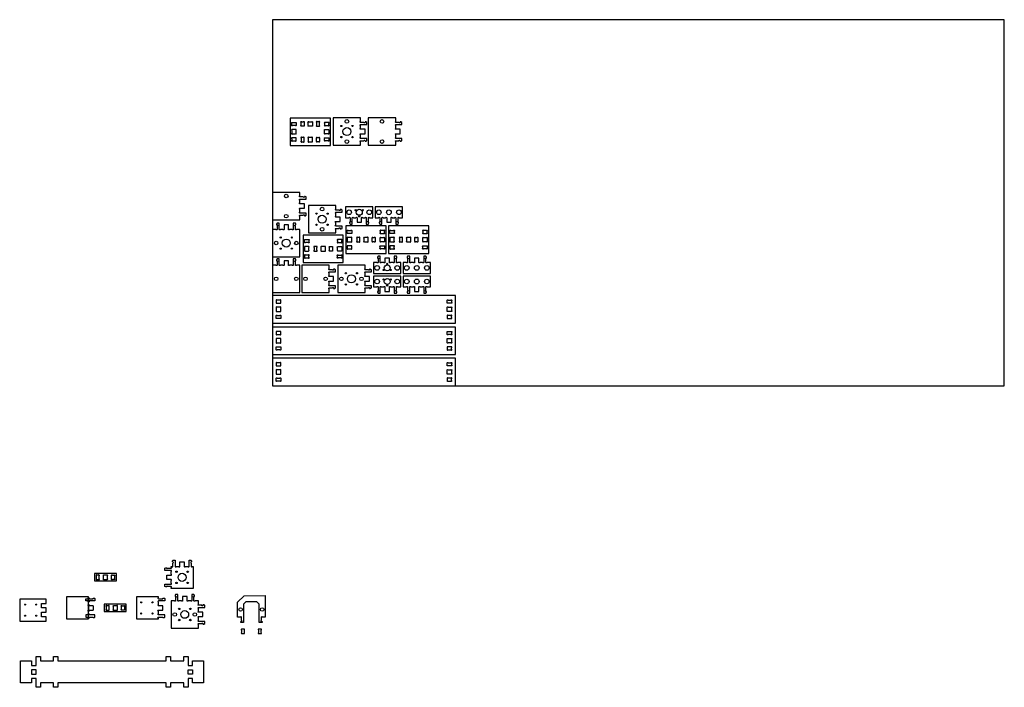
# Model space of a CAD drawing. Units: millimetres. Extents: x 1709 to 4400, y 1577 to 3401.
import ezdxf

# ---------------------------------------------------------------- set-up
doc = ezdxf.new("R2010")
doc.units = ezdxf.units.MM
doc.layers.add('Layer1', color=50, linetype='Continuous')

msp = doc.modelspace()

# ---------------------------------------------------------------- linework, layer by layer
msp.add_line((1909.4, 1799.6), (1909.4, 1787.6))
for points in [[(2558.3, 3057.1), (2558.3, 3132.1), (2448.3, 3132.1), (2448.3, 3057.1)], [(2710.3, 2762.3), (2710.3, 2837.3), (2600.3, 2837.3), (2600.3, 2762.3)], [(2826.8, 2762.3), (2826.8, 2837.3), (2716.8, 2837.3), (2716.8, 2762.3)], [(2593.5, 2737.3), (2593.5, 2812.3), (2483.5, 2812.3), (2483.5, 2737.3)], [(2400, 2572.1), (2900, 2572.1), (2900, 2647.1), (2400, 2647.1)], [(2400, 2486.1), (2900, 2486.1), (2900, 2561.1), (2400, 2561.1)], [(2400, 2400.8), (2900, 2400.8), (2900, 2475.8), (2400, 2475.8)], [(1913.2, 1867.4), (1973.2, 1867.4), (1973.2, 1887.3), (1913.2, 1887.3)], [(1769, 1805.6), (1781, 1805.6), (1781, 1817.6), (1769, 1817.6), (1709, 1817.6), (1709, 1757.6), (1769, 1757.6), (1781, 1757.6), (1781, 1769.6), (1769, 1769.6), (1769, 1781.6), (1781, 1781.6), (1781, 1793.6), (1769, 1793.6)], [(1837.4, 1763.6), (1897.4, 1763.6), (1897.4, 1823.6), (1837.4, 1823.6)], [(1909.4, 1818.6), (1909.4, 1819.9), (1913.9, 1819.9), (1914.4, 1819.4), (1914.4, 1812.6), (1889.4, 1812.6), (1889.4, 1812.6), (1889.4, 1818.6)], [(1940.3, 1783.9), (2000.3, 1783.9), (2000.3, 1803.8), (1940.3, 1803.8)], [(1909.4, 1768.6), (1909.4, 1767.4), (1913.9, 1767.4), (1914.4, 1767.9), (1914.4, 1774.6), (1889.4, 1774.6), (1889.4, 1774.6), (1889.4, 1768.6)], [(2109.6, 1588.7), (1813.6, 1588.7), (1813.6, 1576.7), (1801.6, 1576.7), (1801.6, 1588.7), (1765.6, 1588.7), (1765.6, 1576.7), (1753.6, 1576.7), (1753.6, 1588.7), (1753.6, 1600.7), (1741.6, 1600.7), (1741.6, 1588.7), (1711.6, 1588.7), (1711.6, 1648.7), (1741.6, 1648.7), (1741.6, 1636.7), (1753.6, 1636.7), (1753.6, 1648.7), (1753.6, 1660.7), (1765.6, 1660.7), (1765.6, 1648.7), (1801.6, 1648.7), (1801.6, 1660.7), (1813.6, 1660.7), (1813.6, 1648.7), (2109.6, 1648.7), (2109.6, 1660.7), (2121.6, 1660.7), (2121.6, 1648.7), (2157.6, 1648.7), (2157.6, 1660.7), (2169.6, 1660.7), (2169.6, 1648.7), (2169.6, 1636.7), (2181.6, 1636.7), (2181.6, 1648.7), (2211.6, 1648.7), (2211.6, 1588.7), (2181.6, 1588.7), (2181.6, 1600.7), (2169.6, 1600.7), (2169.6, 1588.7), (2169.6, 1576.7), (2157.6, 1576.7), (2157.6, 1588.7), (2121.6, 1588.7), (2121.6, 1576.7), (2109.6, 1576.7)], [(1741.6, 1612.7), (1753.6, 1612.7), (1753.6, 1624.7), (1741.6, 1624.7)], [(2181.6, 1612.7), (2169.6, 1612.7), (2169.6, 1624.7), (2181.6, 1624.7)]]:
    msp.add_lwpolyline(points, close=True)
for points in [[(2640.8, 3067.3, -1), (2640.8, 3070.3), (2649.8, 3070.3, -1), (2652.8, 3070.3), (2652.8, 3069), (2655.1, 3069), (2657.8, 3070.3), (2657.8, 3076.3), (2640.8, 3076.3, -1), (2640.8, 3079.3), (2640.8, 3086.3, -1), (2640.8, 3089.3), (2652.8, 3089.3), (2652.8, 3101.3), (2640.8, 3101.3, -1), (2640.8, 3104.3), (2640.8, 3111.3, -1), (2640.8, 3114.3), (2657.8, 3114.3), (2657.8, 3120.3), (2655.1, 3121.5), (2652.8, 3121.5), (2652.8, 3120.3, -1), (2649.8, 3120.3), (2640.8, 3120.3, -0.983933), (2640.8, 3123.3), (2640.8, 3132.8), (2640.8, 3132.8), (2640.8, 3132.8), (2565.8, 3132.8), (2565.8, 3057.8), (2640.8, 3057.8)], [(2736.8, 3067.3, -1), (2736.8, 3070.3), (2745.8, 3070.3, -1), (2748.8, 3070.3), (2748.8, 3069), (2751, 3069), (2753.8, 3070.3), (2753.8, 3076.3), (2736.8, 3076.3, -1), (2736.8, 3079.3), (2736.8, 3086.3, -1), (2736.8, 3089.3), (2748.8, 3089.3), (2748.8, 3101.3), (2736.8, 3101.3, -1), (2736.8, 3104.3), (2736.8, 3111.3, -1), (2736.8, 3114.3), (2753.8, 3114.3), (2753.8, 3120.3), (2751, 3121.5), (2748.8, 3121.5), (2748.8, 3120.3, -1), (2745.8, 3120.3), (2736.7, 3120.3, -0.983933), (2736.8, 3123.3), (2736.8, 3132.8), (2736.8, 3132.8), (2736.8, 3132.8), (2661.8, 3132.8), (2661.8, 3057.8), (2736.8, 3057.8)], [(2475, 2863.6, -1), (2475, 2866.6), (2484, 2866.6, -1), (2487, 2866.6), (2487, 2865.3), (2489.3, 2865.3), (2492, 2866.6), (2492, 2872.6), (2475, 2872.6, -1), (2475, 2875.6), (2475, 2882.6, -1), (2475, 2885.6), (2487, 2885.6), (2487, 2897.6), (2475, 2897.6, -1), (2475, 2900.6), (2475, 2907.6, -1), (2475, 2910.6), (2492, 2910.6), (2492, 2916.6), (2489.3, 2917.8), (2487, 2917.8), (2487, 2916.6, -1), (2484, 2916.6), (2475, 2916.6, -0.983933), (2475, 2919.6), (2475, 2929.1), (2475, 2929.1), (2475, 2929.1), (2400, 2929.1), (2400, 2854.1), (2475, 2854.1)], [(2573, 2827.7, -1), (2573, 2830.7), (2582, 2830.7, -1), (2585, 2830.7), (2585, 2829.5), (2587.2, 2829.5), (2590, 2830.7), (2590, 2836.7), (2573, 2836.7, -1), (2573, 2839.7), (2573, 2846.7, -1), (2573, 2849.7), (2585, 2849.7), (2585, 2861.7), (2573, 2861.7, -1), (2573, 2864.7), (2573, 2871.7, -1), (2573, 2874.7), (2590, 2874.7), (2590, 2880.7), (2587.2, 2882), (2585, 2882), (2585, 2880.7, -1), (2582, 2880.7), (2572.9, 2880.7, -0.983933), (2573, 2883.7), (2573, 2893.2), (2573, 2893.2), (2573, 2893.2), (2498, 2893.2), (2498, 2818.2), (2573, 2818.2)], [(2465.5, 2828, -1), (2462.5, 2828), (2462.5, 2837, -1), (2462.5, 2840), (2463.8, 2840), (2463.8, 2842.2), (2462.5, 2845), (2456.5, 2845), (2456.5, 2828, -1), (2453.5, 2828), (2446.5, 2828, -1), (2443.5, 2828), (2443.5, 2840), (2431.5, 2840), (2431.5, 2828, -1), (2428.5, 2828), (2421.5, 2828, -1), (2418.5, 2828), (2418.5, 2845), (2412.5, 2845), (2411.3, 2842.2), (2411.3, 2840), (2412.5, 2840, -1), (2412.5, 2837), (2412.5, 2828, -0.983933), (2409.5, 2828), (2400, 2828), (2400, 2828), (2400, 2828), (2400, 2753), (2475, 2753), (2475, 2828)], [(2465.5, 2730.3, -1), (2462.5, 2730.3), (2462.5, 2739.3, -1), (2462.5, 2742.3), (2463.8, 2742.3), (2463.8, 2744.5), (2462.5, 2747.3), (2456.5, 2747.3), (2456.5, 2730.3, -1), (2453.5, 2730.3), (2446.5, 2730.3, -1), (2443.5, 2730.3), (2443.5, 2742.3), (2431.5, 2742.3), (2431.5, 2730.3, -1), (2428.5, 2730.3), (2421.5, 2730.3, -1), (2418.5, 2730.3), (2418.5, 2747.3), (2412.5, 2747.3), (2411.3, 2744.5), (2411.3, 2742.3), (2412.5, 2742.3, -1), (2412.5, 2739.3), (2412.5, 2730.2, -0.983933), (2409.5, 2730.3), (2400, 2730.3), (2400, 2730.3), (2400, 2730.3), (2400, 2655.3), (2475, 2655.3), (2475, 2730.3)], [(2555.1, 2664.8, -1), (2555.1, 2667.8), (2564.1, 2667.8, -1), (2567.1, 2667.8), (2567.1, 2666.5), (2569.4, 2666.5), (2572.1, 2667.8), (2572.1, 2673.8), (2555.1, 2673.8, -1), (2555.1, 2676.8), (2555.1, 2683.8, -1), (2555.1, 2686.8), (2567.1, 2686.8), (2567.1, 2698.8), (2555.1, 2698.8, -1), (2555.1, 2701.8), (2555.1, 2708.8, -1), (2555.1, 2711.8), (2572.1, 2711.8), (2572.1, 2717.8), (2569.4, 2719), (2567.1, 2719), (2567.1, 2717.8, -1), (2564.1, 2717.8), (2555.1, 2717.8, -0.983933), (2555.1, 2720.8), (2555.1, 2730.3), (2555.1, 2730.3), (2555.1, 2730.3), (2480.1, 2730.3), (2480.1, 2655.3), (2555.1, 2655.3)], [(2653.1, 2664.8, -1), (2653.1, 2667.8), (2662.1, 2667.8, -1), (2665.1, 2667.8), (2665.1, 2666.5), (2667.3, 2666.5), (2670.1, 2667.8), (2670.1, 2673.8), (2653.1, 2673.8, -1), (2653.1, 2676.8), (2653.1, 2683.8, -1), (2653.1, 2686.8), (2665.1, 2686.8), (2665.1, 2698.8), (2653.1, 2698.8, -1), (2653.1, 2701.8), (2653.1, 2708.8, -1), (2653.1, 2711.8), (2670.1, 2711.8), (2670.1, 2717.8), (2667.3, 2719), (2665.1, 2719), (2665.1, 2717.8, -1), (2662.1, 2717.8), (2653, 2717.8, -0.983933), (2653.1, 2720.8), (2653.1, 2730.3), (2653.1, 2730.3), (2653.1, 2730.3), (2578.1, 2730.3), (2578.1, 2655.3), (2653.1, 2655.3)], [(2122.8, 1905.1), (2122.8, 1907.1), (2124.8, 1907.1, 0.983933), (2127.8, 1907.1), (2127.8, 1916.1, 1), (2127.8, 1919.1), (2126.5, 1919.1), (2126.5, 1921.4), (2127.8, 1924.1), (2133.8, 1924.1), (2133.8, 1907.1, 1), (2136.8, 1907.1), (2143.8, 1907.1, 1), (2146.8, 1907.1), (2146.8, 1919.1), (2158.8, 1919.1), (2158.8, 1907.1, 1), (2161.8, 1907.1), (2168.8, 1907.1, 1), (2171.8, 1907.1), (2171.8, 1924.1), (2177.8, 1924.1), (2179, 1921.4), (2179, 1919.1), (2177.8, 1919.1, 1), (2177.8, 1916.1), (2177.8, 1907.1, 1), (2180.8, 1907.1), (2182.8, 1907.1), (2182.8, 1907.1), (2182.8, 1907.1), (2182.8, 1907.1), (2182.8, 1847.1), (2122.8, 1847.1), (2122.8, 1849.1, 0.983933), (2122.8, 1852.1), (2113.8, 1852.1, 1), (2110.8, 1852.1), (2110.8, 1850.9), (2108.5, 1850.9), (2105.8, 1852.1), (2105.8, 1858.1), (2122.8, 1858.1, 1), (2122.8, 1861.1), (2122.8, 1868.1, 1), (2122.8, 1871.1), (2110.8, 1871.1), (2110.8, 1883.1), (2122.8, 1883.1, 1), (2122.8, 1886.1), (2122.8, 1893.1, 1), (2122.8, 1896.1), (2105.8, 1896.1), (2105.8, 1902.1), (2108.5, 1903.4), (2110.8, 1903.4), (2110.8, 1902.1, 1), (2113.8, 1902.1), (2122.8, 1902.1, 1), (2122.8, 1905.1), (2122.8, 1905.1)], [(1926.2, 1881, 0.099325), (1926.2, 1881), (1926.2, 1881, 1.17378), (1924.1, 1883.1), (1920.3, 1883.1, 1.17378), (1918.2, 1881), (1918.2, 1873.2, 1.17378), (1920.3, 1871.1), (1924.1, 1871.1, 1.17378), (1926.2, 1873.2), (1926.2, 1873.2, 0.099325), (1926.2, 1873.2)], [(1960.2, 1881, -0.099325), (1960.2, 1881), (1960.2, 1881, -1.17378), (1962.3, 1883.1), (1966.1, 1883.1, -1.17378), (1968.2, 1881), (1968.2, 1873.2, -1.17378), (1966.1, 1871.1), (1962.3, 1871.1, -1.17378), (1960.2, 1873.2), (1960.2, 1873.2, -0.099325), (1960.2, 1873.2)], [(2197.8, 1813.2), (2188.3, 1813.2, -1), (2185.3, 1813.2), (2185.3, 1822.2, -1), (2185.3, 1825.2), (2186.5, 1825.2), (2186.5, 1827.4), (2185.3, 1830.2), (2179.3, 1830.2), (2179.3, 1813.2, -1), (2176.3, 1813.2), (2169.3, 1813.2, -1), (2166.3, 1813.2), (2166.3, 1825.2), (2154.3, 1825.2), (2154.3, 1813.2, -1), (2151.3, 1813.2), (2144.3, 1813.2, -1), (2141.3, 1813.2), (2141.3, 1830.2), (2135.3, 1830.2), (2134, 1827.4), (2134, 1825.2), (2135.3, 1825.2, -1), (2135.3, 1822.2), (2135.3, 1813.1, -0.983933), (2132.3, 1813.2), (2122.8, 1813.2), (2122.8, 1813.2), (2122.8, 1813.2), (2122.8, 1738.2), (2197.8, 1738.2), (2197.8, 1738.2), (2197.8, 1747.7, -1), (2197.8, 1750.7), (2206.8, 1750.7, -1), (2209.8, 1750.7), (2209.8, 1749.4), (2212, 1749.4), (2214.8, 1750.7), (2214.8, 1756.7), (2197.8, 1756.7, -1), (2197.8, 1759.7), (2197.8, 1766.7, -1), (2197.8, 1769.7), (2209.8, 1769.7), (2209.8, 1781.7), (2197.8, 1781.7, -1), (2197.8, 1784.7), (2197.8, 1791.7, -1), (2197.8, 1794.7), (2214.8, 1794.7), (2214.8, 1800.7), (2212, 1801.9), (2209.8, 1801.9), (2209.8, 1800.7, -1), (2206.8, 1800.7), (2197.7, 1800.7, -0.983933), (2197.8, 1803.7), (2197.8, 1813.2), (2197.8, 1813.2), (2197.8, 1813.2), (2197.8, 1813.2), (2197.8, 1813.2)], [(2321.1, 1768.2), (2321.1, 1756.2), (2321.1, 1753.7), (2313.1, 1753.7), (2313.1, 1756.2), (2315.1, 1756.2, 1), (2315.1, 1759.2), (2315.1, 1768.2, 1), (2312.1, 1768.2), (2304.7, 1768.2), (2304.7, 1809.7), (2322.5, 1826.9), (2379.7, 1827.2), (2379.7, 1827.2), (2379.7, 1768.2), (2372.4, 1768.2, 1), (2369.4, 1768.2), (2369.4, 1759.2, 1), (2369.4, 1756.2), (2371.4, 1756.2), (2371.4, 1753.7), (2363.4, 1753.7), (2363.4, 1756.2), (2363.4, 1768.2), (2363.4, 1804.1), (2357, 1810.5), (2327.5, 1810.5), (2321.1, 1804.1)], [(1953.3, 1797.6, 0.099325), (1953.3, 1797.6), (1953.3, 1797.6, 1.17378), (1951.2, 1799.6), (1947.4, 1799.6, 1.17378), (1945.3, 1797.6), (1945.3, 1789.7, 1.17378), (1947.4, 1787.6), (1951.2, 1787.6, 1.17378), (1953.3, 1789.7), (1953.3, 1789.7, 0.099325), (1953.3, 1789.7)], [(1987.3, 1797.6, -0.099325), (1987.3, 1797.6), (1987.3, 1797.6, -1.17378), (1989.4, 1799.6), (1993.2, 1799.6, -1.17378), (1995.3, 1797.6), (1995.3, 1789.7, -1.17378), (1993.2, 1787.6), (1989.4, 1787.6, -1.17378), (1987.3, 1789.7), (1987.3, 1789.7, -0.099325), (1987.3, 1789.7)]]:
    msp.add_lwpolyline(points, format="xyb", close=True)
for points in [[(2599.5, 2859.9), (2599.5, 2859.6), (2609, 2859.6, -1), (2612, 2859.6), (2612, 2850.6, -1), (2612, 2847.6), (2610.8, 2847.6), (2610.8, 2845.4), (2612, 2842.6), (2618, 2842.6), (2618, 2859.6, -1), (2621, 2859.6), (2628, 2859.6, -1), (2631, 2859.6), (2631, 2847.6), (2643, 2847.6), (2643, 2859.6, -1), (2646, 2859.6), (2653, 2859.6, -1), (2656, 2859.6), (2656, 2842.6), (2662, 2842.6), (2663.3, 2845.4), (2663.3, 2847.6), (2662, 2847.6, -1), (2662, 2850.6), (2662, 2859.6, -0.983933), (2665, 2859.6), (2674.5, 2859.6), (2674.5, 2859.6), (2674.5, 2859.6), (2674.5, 2859.6), (2674.5, 2859.6), (2674.5, 2859.6), (2674.5, 2889.6), (2599.5, 2889.6), (2599.5, 2859.6)], [(2680.5, 2859.9), (2680.5, 2859.6), (2690, 2859.6, -1), (2693, 2859.6), (2693, 2850.6, -1), (2693, 2847.6), (2691.7, 2847.6), (2691.7, 2845.4), (2693, 2842.6), (2699, 2842.6), (2699, 2859.6, -1), (2702, 2859.6), (2709, 2859.6, -1), (2712, 2859.6), (2712, 2847.6), (2724, 2847.6), (2724, 2859.6, -1), (2727, 2859.6), (2734, 2859.6, -1), (2737, 2859.6), (2737, 2842.6), (2743, 2842.6), (2744.2, 2845.4), (2744.2, 2847.6), (2743, 2847.6, -1), (2743, 2850.6), (2743, 2859.6, -0.983933), (2746, 2859.6), (2755.5, 2859.6), (2755.5, 2859.6), (2755.5, 2859.6), (2755.5, 2859.6), (2755.5, 2859.6), (2755.5, 2859.6), (2755.5, 2889.6), (2680.5, 2889.6), (2680.5, 2859.6)], [(2750.9, 2737.4), (2750.9, 2737.7), (2741.4, 2737.7, -1), (2738.4, 2737.7), (2738.4, 2746.7, -1), (2738.4, 2749.7), (2739.6, 2749.7), (2739.6, 2751.9), (2738.4, 2754.7), (2732.4, 2754.7), (2732.4, 2737.7, -1), (2729.4, 2737.7), (2722.4, 2737.7, -1), (2719.4, 2737.7), (2719.4, 2749.7), (2707.4, 2749.7), (2707.4, 2737.7, -1), (2704.4, 2737.7), (2697.4, 2737.7, -1), (2694.4, 2737.7), (2694.4, 2754.7), (2688.4, 2754.7), (2687.1, 2751.9), (2687.1, 2749.7), (2688.4, 2749.7, -1), (2688.4, 2746.7), (2688.4, 2737.7, -0.983933), (2685.4, 2737.7), (2675.9, 2737.7), (2675.9, 2737.7), (2675.9, 2737.7), (2675.9, 2737.7), (2675.9, 2737.7), (2675.9, 2737.7), (2675.9, 2707.7), (2750.9, 2707.7), (2750.9, 2737.7)], [(2831.8, 2737.4), (2831.8, 2737.7), (2822.3, 2737.7, -1), (2819.3, 2737.7), (2819.3, 2746.7, -1), (2819.3, 2749.7), (2820.6, 2749.7), (2820.6, 2751.9), (2819.3, 2754.7), (2813.3, 2754.7), (2813.3, 2737.7, -1), (2810.3, 2737.7), (2803.3, 2737.7, -1), (2800.3, 2737.7), (2800.3, 2749.7), (2788.3, 2749.7), (2788.3, 2737.7, -1), (2785.3, 2737.7), (2778.3, 2737.7, -1), (2775.3, 2737.7), (2775.3, 2754.7), (2769.3, 2754.7), (2768.1, 2751.9), (2768.1, 2749.7), (2769.3, 2749.7, -1), (2769.3, 2746.7), (2769.3, 2737.7, -0.983933), (2766.3, 2737.7), (2756.8, 2737.7), (2756.8, 2737.7), (2756.8, 2737.7), (2756.8, 2737.7), (2756.8, 2737.7), (2756.8, 2737.7), (2756.8, 2707.7), (2831.8, 2707.7), (2831.8, 2737.7)], [(2675.9, 2670.7), (2675.9, 2670.5), (2685.4, 2670.5, -1), (2688.4, 2670.5), (2688.4, 2661.5, -1), (2688.4, 2658.5), (2687.1, 2658.5), (2687.1, 2656.2), (2688.4, 2653.5), (2694.4, 2653.5), (2694.4, 2670.5, -1), (2697.4, 2670.5), (2704.4, 2670.5, -1), (2707.4, 2670.5), (2707.4, 2658.5), (2719.4, 2658.5), (2719.4, 2670.5, -1), (2722.4, 2670.5), (2729.4, 2670.5, -1), (2732.4, 2670.5), (2732.4, 2653.5), (2738.4, 2653.5), (2739.6, 2656.2), (2739.6, 2658.5), (2738.4, 2658.5, -1), (2738.4, 2661.5), (2738.4, 2670.5, -0.983933), (2741.4, 2670.5), (2750.9, 2670.5), (2750.9, 2670.5), (2750.9, 2670.5), (2750.9, 2670.5), (2750.9, 2670.5), (2750.9, 2670.5), (2750.9, 2700.5), (2675.9, 2700.5), (2675.9, 2670.5)], [(2756.8, 2670.7), (2756.8, 2670.5), (2766.3, 2670.5, -1), (2769.3, 2670.5), (2769.3, 2661.5, -1), (2769.3, 2658.5), (2768.1, 2658.5), (2768.1, 2656.2), (2769.3, 2653.5), (2775.3, 2653.5), (2775.3, 2670.5, -1), (2778.3, 2670.5), (2785.3, 2670.5, -1), (2788.3, 2670.5), (2788.3, 2658.5), (2800.3, 2658.5), (2800.3, 2670.5, -1), (2803.3, 2670.5), (2810.3, 2670.5, -1), (2813.3, 2670.5), (2813.3, 2653.5), (2819.3, 2653.5), (2820.6, 2656.2), (2820.6, 2658.5), (2819.3, 2658.5, -1), (2819.3, 2661.5), (2819.3, 2670.5, -0.983933), (2822.3, 2670.5), (2831.8, 2670.5), (2831.8, 2670.5), (2831.8, 2670.5), (2831.8, 2670.5), (2831.8, 2670.5), (2831.8, 2670.5), (2831.8, 2700.5), (2756.8, 2700.5), (2756.8, 2670.5)], [(1937.2, 1881.1), (1937.2, 1873.2, 1), (1939.4, 1871.1), (1947, 1871.1, 1), (1949.2, 1873.2), (1949.2, 1881.1, 1), (1947, 1883.1)], [(1947, 1883.1), (1939.4, 1883.1, 1), (1937.2, 1881.1)], [(2088.5, 1818.6, -1.016329), (2088.4, 1821.6), (2088.4, 1823.6), (2028.4, 1823.6), (2028.4, 1763.6), (2088.4, 1763.6), (2088.4, 1765.6, -1), (2088.4, 1768.6), (2100.4, 1768.6), (2100.4, 1767.4), (2104.9, 1767.4), (2105.4, 1767.9), (2105.4, 1774.6), (2088.4, 1774.6, -1), (2088.4, 1777.6), (2088.4, 1784.6)], [(2088.4, 1818.6), (2100.4, 1818.6), (2100.4, 1819.9), (2104.9, 1819.9), (2105.4, 1819.4), (2105.4, 1812.6), (2088.4, 1812.6, 1), (2088.4, 1809.6)], [(2088.4, 1784.6, -1), (2088.4, 1787.6), (2100.4, 1787.6), (2100.4, 1799.6), (2088.4, 1799.6, -1), (2088.4, 1802.6), (2088.4, 1809.6)], [(1974, 1799.6), (1966.5, 1799.6, 1), (1964.3, 1797.6)], [(1964.3, 1797.6), (1964.3, 1789.7, 1), (1966.5, 1787.6), (1974, 1787.6, 1), (1976.3, 1789.7), (1976.3, 1797.6, 1), (1974, 1799.6)]]:
    msp.add_lwpolyline(points, format="xyb")
for points in [[(2088.4, 1818.6), (2088.4, 1818.6)], [(1909.4, 1799.6), (1897.4, 1799.6), (1897.4, 1787.6), (1909.4, 1787.6)]]:
    msp.add_lwpolyline(points)
for centre, radius in [((2137.6, 1892.3), 2), ((2152.8, 1877.1), 11), ((2168, 1892.3), 2), ((2137.6, 1861.9), 2), ((2168, 1861.9), 2), ((1723.8, 1802.8), 1.5), ((1754.2, 1802.8), 1.5), ((1897.4, 1820.1), 1.5), ((1897.4, 1811.1), 1.5), ((2041.3, 1808.8), 1.5), ((2071.7, 1808.8), 1.5), ((1897.4, 1801.1), 1.5), ((1897.4, 1786.1), 1.5), ((1897.4, 1776.1), 1.5), ((2041.3, 1778.4), 1.5), ((2071.7, 1778.4), 1.5), ((1723.8, 1772.4), 1.5), ((1754.2, 1772.4), 1.5), ((1897.4, 1767.1), 1.5)]:
    msp.add_circle(centre, radius)
at = {"layer": 'Layer1'}
msp.add_lwpolyline([(2400, 2400.8), (4400, 2400.8), (4400, 3400.8), (2400, 3400.8)], close=True, dxfattribs=at)
for points in [[(2486.3, 3112.2, -0.099325), (2486.3, 3112.2), (2486.3, 3112.2, -1.17378), (2484.2, 3110.1), (2480.4, 3110.1, -1.17378), (2478.3, 3112.2), (2478.3, 3120, -1.17378), (2480.4, 3122.1), (2484.2, 3122.1, -1.17378), (2486.3, 3120), (2486.3, 3120, -0.099325), (2486.3, 3120)], [(2497.3, 3112.2), (2497.3, 3120.1, -1), (2499.6, 3122.1), (2507.1, 3122.1, -1), (2509.3, 3120.1), (2509.3, 3112.2, -1), (2507.1, 3110.1), (2499.6, 3110.1, -1)], [(2520.3, 3112.2, 0.099325), (2520.3, 3112.2), (2520.3, 3112.2, 1.17378), (2522.4, 3110.1), (2526.2, 3110.1, 1.17378), (2528.3, 3112.2), (2528.3, 3120, 1.17378), (2526.2, 3122.1), (2522.4, 3122.1, 1.17378), (2520.3, 3120), (2520.3, 3120, 0.099325), (2520.3, 3120)], [(2454.6, 3111.6, -0.099325), (2454.6, 3111.6), (2454.6, 3111.6, -1.17378), (2452.5, 3113.7), (2452.5, 3117.5, -1.17378), (2454.6, 3119.6), (2462.4, 3119.6, -1.17378), (2464.5, 3117.5), (2464.5, 3113.7, -1.17378), (2462.4, 3111.6), (2462.4, 3111.6, -0.099325), (2462.4, 3111.6)], [(2454.5, 3088.6), (2462.4, 3088.6, 1), (2464.5, 3090.8), (2464.5, 3098.4, 1), (2462.4, 3100.6), (2454.5, 3100.6, 1), (2452.5, 3098.4), (2452.5, 3090.8, 1)], [(2552.1, 3111.6, 0.099325), (2552.1, 3111.6), (2552.1, 3111.6, 1.17378), (2554.2, 3113.7), (2554.2, 3117.5, 1.17378), (2552.1, 3119.6), (2544.3, 3119.6, 1.17378), (2542.2, 3117.5), (2542.2, 3113.7, 1.17378), (2544.3, 3111.6), (2544.3, 3111.6, 0.099325), (2544.3, 3111.6)], [(2552.2, 3088.6), (2544.2, 3088.6, -1), (2542.2, 3090.8), (2542.2, 3098.4, -1), (2544.2, 3100.6), (2552.2, 3100.6, -1), (2554.2, 3098.4), (2554.2, 3090.8, -1)], [(2454.6, 3077.6, 0.099325), (2454.6, 3077.6), (2454.6, 3077.6, 1.17378), (2452.5, 3075.5), (2452.5, 3071.7, 1.17378), (2454.6, 3069.6), (2462.4, 3069.6, 1.17378), (2464.5, 3071.7), (2464.5, 3075.5, 1.17378), (2462.4, 3077.6), (2462.4, 3077.6, 0.099325), (2462.4, 3077.6)], [(2486.3, 3077, 0.099325), (2486.3, 3077), (2486.3, 3077, 1.17378), (2484.2, 3079.1), (2480.4, 3079.1, 1.17378), (2478.3, 3077), (2478.3, 3069.2, 1.17378), (2480.4, 3067.1), (2484.2, 3067.1, 1.17378), (2486.3, 3069.2), (2486.3, 3069.2, 0.099325), (2486.3, 3069.2)], [(2497.3, 3077), (2497.3, 3069.1, 1), (2499.6, 3067.1), (2507.1, 3067.1, 1), (2509.3, 3069.1), (2509.3, 3077, 1), (2507.1, 3079.1), (2499.6, 3079.1, 1)], [(2520.3, 3077, -0.099325), (2520.3, 3077), (2520.3, 3077, -1.17378), (2522.4, 3079.1), (2526.2, 3079.1, -1.17378), (2528.3, 3077), (2528.3, 3069.2, -1.17378), (2526.2, 3067.1), (2522.4, 3067.1, -1.17378), (2520.3, 3069.2), (2520.3, 3069.2, -0.099325), (2520.3, 3069.2)], [(2552.1, 3077.6, -0.099325), (2552.1, 3077.6), (2552.1, 3077.6, -1.17378), (2554.2, 3075.5), (2554.2, 3071.7, -1.17378), (2552.1, 3069.6), (2544.3, 3069.6, -1.17378), (2542.2, 3071.7), (2542.2, 3075.5, -1.17378), (2544.3, 3077.6), (2544.3, 3077.6, -0.099325), (2544.3, 3077.6)], [(2489.7, 2791.8, -0.099325), (2489.7, 2791.8), (2489.7, 2791.8, -1.17378), (2487.6, 2793.9), (2487.6, 2797.7, -1.17378), (2489.7, 2799.8), (2497.5, 2799.8, -1.17378), (2499.6, 2797.7), (2499.6, 2793.9, -1.17378), (2497.5, 2791.8), (2497.5, 2791.8, -0.099325), (2497.5, 2791.8)], [(2587.3, 2791.8, 0.099325), (2587.3, 2791.8), (2587.3, 2791.8, 1.17378), (2589.4, 2793.9), (2589.4, 2797.7, 1.17378), (2587.3, 2799.8), (2579.5, 2799.8, 1.17378), (2577.4, 2797.7), (2577.4, 2793.9, 1.17378), (2579.5, 2791.8), (2579.5, 2791.8, 0.099325), (2579.5, 2791.8)], [(2606.5, 2816.8, -0.099325), (2606.5, 2816.8), (2606.5, 2816.8, -1.17378), (2604.4, 2818.9), (2604.4, 2822.7, -1.17378), (2606.5, 2824.8), (2614.3, 2824.8, -1.17378), (2616.4, 2822.7), (2616.4, 2818.9, -1.17378), (2614.3, 2816.8), (2614.3, 2816.8, -0.099325), (2614.3, 2816.8)], [(2606.4, 2793.8), (2614.4, 2793.8, 1), (2616.4, 2796), (2616.4, 2803.6, 1), (2614.4, 2805.8), (2606.4, 2805.8, 1), (2604.4, 2803.6), (2604.4, 2796, 1)], [(2638.3, 2803.7, 0.099325), (2638.3, 2803.7), (2638.3, 2803.7, 1.17378), (2636.2, 2805.8), (2632.4, 2805.8, 1.17378), (2630.3, 2803.7), (2630.3, 2795.9, 1.17378), (2632.4, 2793.8), (2636.2, 2793.8, 1.17378), (2638.3, 2795.9), (2638.3, 2795.9, 0.099325), (2638.3, 2795.9)], [(2649.3, 2803.8), (2649.3, 2795.8, 1), (2651.5, 2793.8), (2659.1, 2793.8, 1), (2661.3, 2795.8), (2661.3, 2803.8, 1), (2659.1, 2805.8), (2651.5, 2805.8, 1)], [(2672.3, 2803.7, -0.099325), (2672.3, 2803.7), (2672.3, 2803.7, -1.17378), (2674.4, 2805.8), (2678.2, 2805.8, -1.17378), (2680.3, 2803.7), (2680.3, 2795.9, -1.17378), (2678.2, 2793.8), (2674.4, 2793.8, -1.17378), (2672.3, 2795.9), (2672.3, 2795.9, -0.099325), (2672.3, 2795.9)], [(2704.1, 2816.8, 0.099325), (2704.1, 2816.8), (2704.1, 2816.8, 1.17378), (2706.2, 2818.9), (2706.2, 2822.7, 1.17378), (2704.1, 2824.8), (2696.3, 2824.8, 1.17378), (2694.2, 2822.7), (2694.2, 2818.9, 1.17378), (2696.3, 2816.8), (2696.3, 2816.8, 0.099325), (2696.3, 2816.8)], [(2704.1, 2793.8), (2696.2, 2793.8, -1), (2694.2, 2796), (2694.2, 2803.6, -1), (2696.2, 2805.8), (2704.1, 2805.8, -1), (2706.2, 2803.6), (2706.2, 2796, -1)], [(2723, 2816.8, -0.099325), (2723, 2816.8), (2723, 2816.8, -1.17378), (2720.9, 2818.9), (2720.9, 2822.7, -1.17378), (2723, 2824.8), (2730.8, 2824.8, -1.17378), (2732.9, 2822.7), (2732.9, 2818.9, -1.17378), (2730.8, 2816.8), (2730.8, 2816.8, -0.099325), (2730.8, 2816.8)], [(2722.9, 2793.8), (2730.9, 2793.8, 1), (2732.9, 2796), (2732.9, 2803.6, 1), (2730.9, 2805.8), (2722.9, 2805.8, 1), (2720.9, 2803.6), (2720.9, 2796, 1)], [(2754.8, 2803.7, 0.099325), (2754.8, 2803.7), (2754.8, 2803.7, 1.17378), (2752.7, 2805.8), (2748.9, 2805.8, 1.17378), (2746.8, 2803.7), (2746.8, 2795.9, 1.17378), (2748.9, 2793.8), (2752.7, 2793.8, 1.17378), (2754.8, 2795.9), (2754.8, 2795.9, 0.099325), (2754.8, 2795.9)], [(2765.8, 2803.8), (2765.8, 2795.8, 1), (2768, 2793.8), (2775.6, 2793.8, 1), (2777.8, 2795.8), (2777.8, 2803.8, 1), (2775.6, 2805.8), (2768, 2805.8, 1)], [(2788.8, 2803.7, -0.099325), (2788.8, 2803.7), (2788.8, 2803.7, -1.17378), (2790.9, 2805.8), (2794.7, 2805.8, -1.17378), (2796.8, 2803.7), (2796.8, 2795.9, -1.17378), (2794.7, 2793.8), (2790.9, 2793.8, -1.17378), (2788.8, 2795.9), (2788.8, 2795.9, -0.099325), (2788.8, 2795.9)], [(2820.6, 2816.8, 0.099325), (2820.6, 2816.8), (2820.6, 2816.8, 1.17378), (2822.6, 2818.9), (2822.6, 2822.7, 1.17378), (2820.6, 2824.8), (2812.7, 2824.8, 1.17378), (2810.6, 2822.7), (2810.6, 2818.9, 1.17378), (2812.7, 2816.8), (2812.7, 2816.8, 0.099325), (2812.7, 2816.8)], [(2820.6, 2793.8), (2812.7, 2793.8, -1), (2810.6, 2796), (2810.6, 2803.6, -1), (2812.7, 2805.8), (2820.6, 2805.8, -1), (2822.6, 2803.6), (2822.6, 2796, -1)], [(2489.7, 2768.8), (2497.6, 2768.8, 1), (2499.6, 2771), (2499.6, 2778.6, 1), (2497.6, 2780.8), (2489.7, 2780.8, 1), (2487.6, 2778.6), (2487.6, 2771, 1)], [(2521.5, 2778.7, 0.099325), (2521.5, 2778.7), (2521.5, 2778.7, 1.17378), (2519.4, 2780.8), (2515.6, 2780.8, 1.17378), (2513.5, 2778.7), (2513.5, 2770.9, 1.17378), (2515.6, 2768.8), (2519.4, 2768.8, 1.17378), (2521.5, 2770.9), (2521.5, 2770.9, 0.099325), (2521.5, 2770.9)], [(2532.5, 2778.8), (2532.5, 2770.8, 1), (2534.7, 2768.8), (2542.3, 2768.8, 1), (2544.5, 2770.8), (2544.5, 2778.8, 1), (2542.3, 2780.8), (2534.7, 2780.8, 1)], [(2555.5, 2778.7, -0.099325), (2555.5, 2778.7), (2555.5, 2778.7, -1.17378), (2557.6, 2780.8), (2561.4, 2780.8, -1.17378), (2563.5, 2778.7), (2563.5, 2770.9, -1.17378), (2561.4, 2768.8), (2557.6, 2768.8, -1.17378), (2555.5, 2770.9), (2555.5, 2770.9, -0.099325), (2555.5, 2770.9)], [(2587.4, 2768.8), (2579.4, 2768.8, -1), (2577.4, 2771), (2577.4, 2778.6, -1), (2579.4, 2780.8), (2587.4, 2780.8, -1), (2589.4, 2778.6), (2589.4, 2771, -1)], [(2606.5, 2782.8, 0.099325), (2606.5, 2782.8), (2606.5, 2782.8, 1.17378), (2604.4, 2780.7), (2604.4, 2776.9, 1.17378), (2606.5, 2774.8), (2614.3, 2774.8, 1.17378), (2616.4, 2776.9), (2616.4, 2780.7, 1.17378), (2614.3, 2782.8), (2614.3, 2782.8, 0.099325), (2614.3, 2782.8)], [(2704.1, 2782.8, -0.099325), (2704.1, 2782.8), (2704.1, 2782.8, -1.17378), (2706.2, 2780.7), (2706.2, 2776.9, -1.17378), (2704.1, 2774.8), (2696.3, 2774.8, -1.17378), (2694.2, 2776.9), (2694.2, 2780.7, -1.17378), (2696.3, 2782.8), (2696.3, 2782.8, -0.099325), (2696.3, 2782.8)], [(2723, 2782.8, 0.099325), (2723, 2782.8), (2723, 2782.8, 1.17378), (2720.9, 2780.7), (2720.9, 2776.9, 1.17378), (2723, 2774.8), (2730.8, 2774.8, 1.17378), (2732.9, 2776.9), (2732.9, 2780.7, 1.17378), (2730.8, 2782.8), (2730.8, 2782.8, 0.099325), (2730.8, 2782.8)], [(2820.6, 2782.8, -0.099325), (2820.6, 2782.8), (2820.6, 2782.8, -1.17378), (2822.6, 2780.7), (2822.6, 2776.9, -1.17378), (2820.6, 2774.8), (2812.7, 2774.8, -1.17378), (2810.6, 2776.9), (2810.6, 2780.7, -1.17378), (2812.7, 2782.8), (2812.7, 2782.8, -0.099325), (2812.7, 2782.8)], [(2489.7, 2757.8, 0.099325), (2489.7, 2757.8), (2489.7, 2757.8, 1.17378), (2487.6, 2755.7), (2487.6, 2751.9, 1.17378), (2489.7, 2749.8), (2497.5, 2749.8, 1.17378), (2499.6, 2751.9), (2499.6, 2755.7, 1.17378), (2497.5, 2757.8), (2497.5, 2757.8, 0.099325), (2497.5, 2757.8)], [(2587.3, 2757.8, -0.099325), (2587.3, 2757.8), (2587.3, 2757.8, -1.17378), (2589.4, 2755.7), (2589.4, 2751.9, -1.17378), (2587.3, 2749.8), (2579.5, 2749.8, -1.17378), (2577.4, 2751.9), (2577.4, 2755.7, -1.17378), (2579.5, 2757.8), (2579.5, 2757.8, -0.099325), (2579.5, 2757.8)], [(2420.3, 2626.6, 0.099325), (2420.3, 2626.6), (2420.3, 2626.6, 1.17378), (2422.4, 2628.7), (2422.4, 2632.6, 1.17378), (2420.3, 2634.6), (2412.5, 2634.6, 1.17378), (2410.4, 2632.6), (2410.4, 2628.7, 1.17378), (2412.5, 2626.6), (2412.5, 2626.6, 0.099325), (2412.5, 2626.6)], [(2420.4, 2615.6), (2412.4, 2615.6, 1), (2410.4, 2613.4), (2410.4, 2605.9, 1), (2412.4, 2603.6), (2420.4, 2603.6, 1), (2422.4, 2605.9), (2422.4, 2613.4, 1)], [(2879.7, 2626.6, -0.099325), (2879.7, 2626.6), (2879.7, 2626.6, -1.17378), (2877.6, 2628.7), (2877.6, 2632.6, -1.17378), (2879.7, 2634.6), (2887.5, 2634.6, -1.17378), (2889.6, 2632.6), (2889.6, 2628.7, -1.17378), (2887.5, 2626.6), (2887.5, 2626.6, -0.099325), (2887.5, 2626.6)], [(2879.7, 2615.6), (2887.6, 2615.6, -1), (2889.6, 2613.4), (2889.6, 2605.9, -1), (2887.6, 2603.6), (2879.7, 2603.6, -1), (2877.6, 2605.9), (2877.6, 2613.4, -1)], [(2420.3, 2592.6, -0.099325), (2420.3, 2592.6), (2420.3, 2592.6, -1.17378), (2422.4, 2590.6), (2422.4, 2586.7, -1.17378), (2420.3, 2584.6), (2412.5, 2584.6, -1.17378), (2410.4, 2586.7), (2410.4, 2590.6, -1.17378), (2412.5, 2592.6), (2412.5, 2592.6, -0.099325), (2412.5, 2592.6)], [(2879.7, 2592.6, 0.099325), (2879.7, 2592.6), (2879.7, 2592.6, 1.17378), (2877.6, 2590.6), (2877.6, 2586.7, 1.17378), (2879.7, 2584.6), (2887.5, 2584.6, 1.17378), (2889.6, 2586.7), (2889.6, 2590.6, 1.17378), (2887.5, 2592.6), (2887.5, 2592.6, 0.099325), (2887.5, 2592.6)], [(2420.3, 2540.6, 0.099325), (2420.3, 2540.6), (2420.3, 2540.6, 1.17378), (2422.4, 2542.7), (2422.4, 2546.5, 1.17378), (2420.3, 2548.6), (2412.5, 2548.6, 1.17378), (2410.4, 2546.5), (2410.4, 2542.7, 1.17378), (2412.5, 2540.6), (2412.5, 2540.6, 0.099325), (2412.5, 2540.6)], [(2420.4, 2529.6), (2412.4, 2529.6, 1), (2410.4, 2527.4), (2410.4, 2519.8, 1), (2412.4, 2517.6), (2420.4, 2517.6, 1), (2422.4, 2519.8), (2422.4, 2527.4, 1)], [(2879.7, 2540.6, -0.099325), (2879.7, 2540.6), (2879.7, 2540.6, -1.17378), (2877.6, 2542.7), (2877.6, 2546.5, -1.17378), (2879.7, 2548.6), (2887.5, 2548.6, -1.17378), (2889.6, 2546.5), (2889.6, 2542.7, -1.17378), (2887.5, 2540.6), (2887.5, 2540.6, -0.099325), (2887.5, 2540.6)], [(2879.7, 2529.6), (2887.6, 2529.6, -1), (2889.6, 2527.4), (2889.6, 2519.8, -1), (2887.6, 2517.6), (2879.7, 2517.6, -1), (2877.6, 2519.8), (2877.6, 2527.4, -1)], [(2420.3, 2506.6, -0.099325), (2420.3, 2506.6), (2420.3, 2506.6, -1.17378), (2422.4, 2504.5), (2422.4, 2500.7, -1.17378), (2420.3, 2498.6), (2412.5, 2498.6, -1.17378), (2410.4, 2500.7), (2410.4, 2504.5, -1.17378), (2412.5, 2506.6), (2412.5, 2506.6, -0.099325), (2412.5, 2506.6)], [(2879.7, 2506.6, 0.099325), (2879.7, 2506.6), (2879.7, 2506.6, 1.17378), (2877.6, 2504.5), (2877.6, 2500.7, 1.17378), (2879.7, 2498.6), (2887.5, 2498.6, 1.17378), (2889.6, 2500.7), (2889.6, 2504.5, 1.17378), (2887.5, 2506.6), (2887.5, 2506.6, 0.099325), (2887.5, 2506.6)], [(2420.3, 2455.3, 0.099325), (2420.3, 2455.3), (2420.3, 2455.3, 1.17378), (2422.4, 2457.4), (2422.4, 2461.2, 1.17378), (2420.3, 2463.3), (2412.5, 2463.3, 1.17378), (2410.4, 2461.2), (2410.4, 2457.4, 1.17378), (2412.5, 2455.3), (2412.5, 2455.3, 0.099325), (2412.5, 2455.3)], [(2879.7, 2455.3, -0.099325), (2879.7, 2455.3), (2879.7, 2455.3, -1.17378), (2877.6, 2457.4), (2877.6, 2461.2, -1.17378), (2879.7, 2463.3), (2887.5, 2463.3, -1.17378), (2889.6, 2461.2), (2889.6, 2457.4, -1.17378), (2887.5, 2455.3), (2887.5, 2455.3, -0.099325), (2887.5, 2455.3)], [(2420.3, 2421.3, -0.099325), (2420.3, 2421.3), (2420.3, 2421.3, -1.17378), (2422.4, 2419.2), (2422.4, 2415.4, -1.17378), (2420.3, 2413.3), (2412.5, 2413.3, -1.17378), (2410.4, 2415.4), (2410.4, 2419.2, -1.17378), (2412.5, 2421.3), (2412.5, 2421.3, -0.099325), (2412.5, 2421.3)], [(2420.4, 2444.3), (2412.4, 2444.3, 1), (2410.4, 2442.1), (2410.4, 2434.6, 1), (2412.4, 2432.3), (2420.4, 2432.3, 1), (2422.4, 2434.6), (2422.4, 2442.1, 1)], [(2879.7, 2421.3, 0.099325), (2879.7, 2421.3), (2879.7, 2421.3, 1.17378), (2877.6, 2419.2), (2877.6, 2415.4, 1.17378), (2879.7, 2413.3), (2887.5, 2413.3, 1.17378), (2889.6, 2415.4), (2889.6, 2419.2, 1.17378), (2887.5, 2421.3), (2887.5, 2421.3, 0.099325), (2887.5, 2421.3)], [(2879.7, 2444.3), (2887.6, 2444.3, -1), (2889.6, 2442.1), (2889.6, 2434.6, -1), (2887.6, 2432.3), (2879.7, 2432.3, -1), (2877.6, 2434.6), (2877.6, 2442.1, -1)]]:
    msp.add_lwpolyline(points, format="xyb", close=True, dxfattribs=at)
for points in [[(2321.2, 1735.6), (2316.9, 1735.6, 1), (2315.1, 1733.2)], [(2315.1, 1733.2), (2315.1, 1726, 1), (2316.9, 1723.6), (2321.2, 1723.6, 1), (2323.1, 1726), (2323.1, 1733.2, 1), (2321.2, 1735.6)], [(2361.4, 1733.2), (2361.4, 1726, 1), (2363.2, 1723.6), (2367.5, 1723.6, 1), (2369.4, 1726), (2369.4, 1733.2, 1), (2367.5, 1735.6)], [(2367.5, 1735.6), (2363.2, 1735.6, 1), (2361.4, 1733.2)]]:
    msp.add_lwpolyline(points, format="xyb", dxfattribs=at)
for centre, radius in [((2603.3, 3122.8), 4.9), ((2699.3, 3122.8), 4.9), ((2588.1, 3110.5), 1.7), ((2603.3, 3095.3), 11), ((2618.5, 3110.5), 1.7), ((2588.1, 3080.1), 1.7), ((2603.3, 3067.8), 4.9), ((2618.5, 3080.1), 1.7), ((2699.3, 3067.8), 4.9), ((2437.5, 2919.1), 4.85), ((2535.5, 2883.2), 4.95), ((2609.5, 2874.6), 6.35), ((2627.3, 2880.2), 1.6), ((2637, 2874.6), 8.25), ((2646.7, 2880.2), 1.6), ((2664.5, 2874.6), 6.35), ((2690.5, 2874.6), 6.35), ((2718, 2874.6), 6.5), ((2745.5, 2874.6), 6.35), ((2437.5, 2864.1), 4.85), ((2520.3, 2870.9), 1.7), ((2535.5, 2855.7), 11), ((2550.7, 2870.9), 1.7), ((2637, 2863.4), 1.6), ((2520.3, 2840.5), 1.7), ((2535.5, 2828.2), 4.95), ((2550.7, 2840.5), 1.7), ((2422.3, 2805.7), 1.7), ((2437.5, 2790.5), 11), ((2452.7, 2805.7), 1.7), ((2410, 2790.5), 4.85), ((2422.3, 2775.3), 1.7), ((2452.7, 2775.3), 1.7), ((2465, 2790.5), 4.85), ((2685.9, 2722.7), 6.35), ((2703.7, 2717.1), 1.6), ((2713.4, 2722.7), 8.25), ((2713.4, 2733.9), 1.6), ((2723.1, 2717.1), 1.6), ((2740.9, 2722.7), 6.35), ((2766.8, 2722.7), 6.35), ((2794.3, 2722.7), 6.5), ((2821.8, 2722.7), 6.35), ((2410, 2692.8), 4.85), ((2465, 2692.8), 4.85), ((2490.1, 2692.8), 4.85), ((2545.1, 2692.8), 4.85), ((2588.1, 2692.8), 4.85), ((2600.4, 2708), 1.7), ((2615.6, 2692.8), 11), ((2630.8, 2708), 1.7), ((2643.1, 2692.8), 4.85), ((2685.9, 2685.5), 6.35), ((2703.7, 2691.1), 1.6), ((2713.4, 2685.5), 8.25), ((2723.1, 2691.1), 1.6), ((2740.9, 2685.5), 6.35), ((2766.8, 2685.5), 6.35), ((2794.3, 2685.5), 6.5), ((2821.8, 2685.5), 6.35), ((2600.4, 2677.6), 1.7), ((2630.8, 2677.6), 1.7), ((2713.4, 2674.3), 1.6), ((2132.8, 1775.7), 4.85), ((2145.1, 1790.9), 2), ((2160.3, 1775.7), 10.5), ((2175.5, 1790.9), 2), ((2187.8, 1775.7), 4.85), ((2312.9, 1789.4), 4.85), ((2371.6, 1789.4), 4.85), ((2145.1, 1760.5), 2), ((2175.5, 1760.5), 2)]:
    msp.add_circle(centre, radius, dxfattribs=at)

doc.saveas('drawing.dxf')
